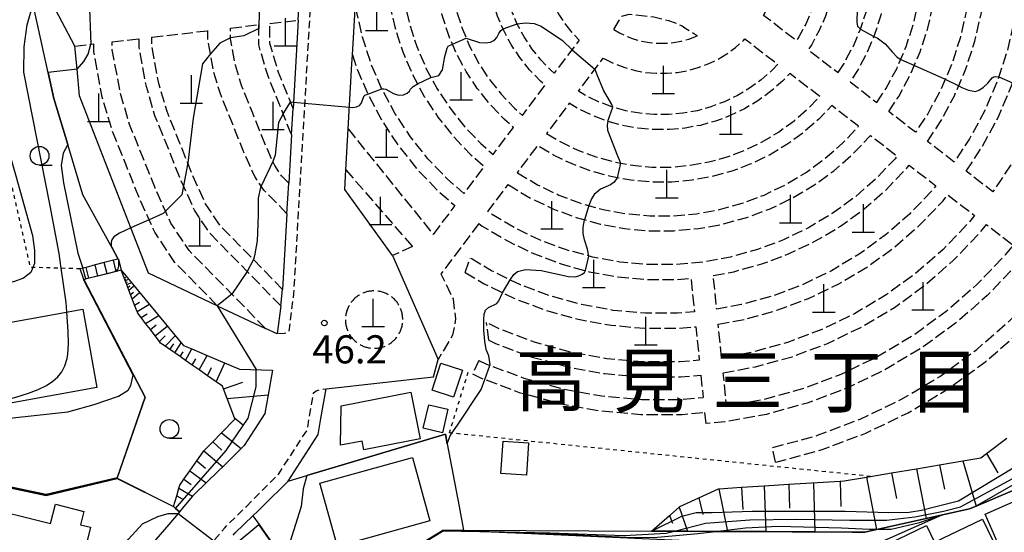
# Model space of a CAD drawing. Extents: x -16000 to -14000, y 96000 to 97500.
# Drawn here: x -15295 to -15164, y 96369 to 96438 of the extents above; entities that cross this region are included whole.
import ezdxf
from ezdxf.enums import TextEntityAlignment as Align

# ---------------------------------------------------------------- set-up
doc = ezdxf.new("R2010")
doc.units = 0
for name, pattern in [('210600', [2, 1.5, -0.5]), ('221300', [1.5, 1, -0.5]), ('630100', [1, 0.5, -0.5])]:
    doc.linetypes.add(name, pattern=pattern)
for name, color, linetype in [('2101000', 7, 'Continuous'), ('2101001', 7, 'Continuous'), ('2106000', 3, '210600'), ('2106001', 3, '210600'), ('2213000', 7, '221300'), ('2214000', 3, 'Continuous'), ('2214111', 3, 'Continuous'), ('2214121', 3, 'Continuous'), ('2214990', 3, 'Continuous'), ('3001000', 4, 'Continuous'), ('4201000', 7, 'Continuous'), ('6101110', 6, 'Continuous'), ('6101121', 6, 'Continuous'), ('6101990', 6, 'Continuous'), ('6110000', 1, '611000'), ('6110110', 1, '611011'), ('6110120', 1, 'Continuous'), ('6301000', 3, '630100'), ('6331000', 3, 'Continuous'), ('7101000', 2, 'Continuous'), ('7101001', 8, 'Continuous'), ('7102000', 6, 'Continuous'), ('7102001', 8, 'Continuous'), ('7312000', 1, 'Continuous'), ('8114000', 7, 'Continuous')]:
    doc.layers.add(name, color=color, linetype=linetype)
doc.styles.add('PlotAnnotation', font='MS Gothic.ttf')
doc.linetypes.add('611000', pattern='A,1,[3,dmdr.shx,S=0.2,R=0,X=0,Y=0],1', length=2)
doc.linetypes.add('611011', pattern='A,1,[3,dmdr.shx,S=0.2,R=0,X=0,Y=0],1', length=2)

# ---------------------------------------------------------------- blocks, each defined once
blk = doc.blocks.new('420100')
at = {"layer": '4201000'}
for points in [[(0, 0), (0, 1.5)], [(0.6, 0), (-0.6, 0)]]:
    blk.add_lwpolyline(points, dxfattribs=at)
blk = doc.blocks.new('633100')
at = {"layer": '6331000'}
blk.add_lwpolyline([(0, -0.5), (0.67, -0.5)], dxfattribs=at)
blk.add_circle((0, 0), 0.5, dxfattribs=at)
blk = doc.blocks.new('731200')
at = {"layer": '7312000'}
blk.add_circle((0, 0), 0.15, dxfattribs=at)

msp = doc.modelspace()

# ---------------------------------------------------------------- linework, layer by layer
at = {"layer": '2101000', "flags": 128}
for points in [[(-15282.25, 96405.91), (-15283.02, 96407.3), (-15286.99, 96414.46), (-15289, 96421.17), (-15290.85, 96427.32), (-15294.22, 96442.7), (-15294.27, 96443.16), (-15295.38, 96452.64), (-15295.25, 96464.06), (-15293.32, 96473.74), (-15287.78, 96485.61), (-15284.98, 96488.21), (-15283.21, 96489.86), (-15273.2, 96496.33), (-15258.4, 96499.96), (-15224.37, 96506.8), (-15188.17, 96516.17), (-15184.85, 96518.79), (-15173, 96528.15)], [(-15258.26, 96437.77), (-15258.94, 96426)], [(-15269.04, 96399.69), (-15278.21, 96404.01), (-15280.57, 96410.09), (-15287.41, 96427.69), (-15287.75, 96431.23), (-15288.04, 96434.3)], [(-15251.59, 96423.26), (-15251.08, 96431.93)], [(-15251.08, 96431.93), (-15251.01, 96433.14)], [(-15259.14, 96422.52), (-15259.52, 96416.04)], [(-15245.66, 96406.37), (-15252.05, 96415.18), (-15251.9, 96417.81)], [(-15259.75, 96411.96), (-15260.34, 96401.86)], [(-15281.87, 96404.42), (-15273.86, 96394.74), (-15273.57, 96394.39), (-15272.44, 96393.92), (-15270.41, 96393.06), (-15266.07, 96391.23), (-15261.69, 96391.1), (-15262.26, 96387.81), (-15262.7, 96385.3), (-15265.45, 96381.03), (-15265.86, 96380.62), (-15268.32, 96378.2), (-15268.84, 96377.69), (-15270.53, 96376.06), (-15272.12, 96374.52), (-15272.33, 96374.27), (-15273.5, 96372.9)], [(-15260.58, 96399.68), (-15261.07, 96395.92)], [(-15261.07, 96395.92), (-15262.63, 96396.66)], [(-15254.52, 96388.58), (-15240.19, 96390.2), (-15239.56, 96392.53)], [(-15263.02, 96372.9), (-15259.59, 96376.28), (-15255.58, 96382.52), (-15255.21, 96384.64), (-15254.52, 96388.58)], [(-15273.5, 96372.9), (-15274.09, 96372.21)], [(-15266.91, 96369.07), (-15266.65, 96369.38), (-15264.29, 96371.66), (-15263.6, 96372.33), (-15263.02, 96372.9)], [(-15274.09, 96372.21), (-15274.28, 96371.99), (-15275.53, 96370.52), (-15277.8, 96367.85), (-15280.83, 96362.12), (-15282.87, 96353.63), (-15283.27, 96351.98), (-15283.39, 96351.14), (-15283.99, 96346.93), (-15284.17, 96345.16), (-15284.87, 96338.03), (-15284.6, 96330)]]:
    msp.add_lwpolyline(points, dxfattribs=at)
at = {"layer": '2101001', "flags": 128}
for points in [[(-15258.26, 96437.77), (-15257.93, 96443.44)], [(-15288.04, 96434.3), (-15291.05, 96439.94)], [(-15251.01, 96433.14), (-15250.62, 96439.99)], [(-15259.14, 96422.52), (-15258.94, 96426)], [(-15251.9, 96417.81), (-15251.59, 96423.26)], [(-15259.75, 96411.96), (-15259.52, 96416.04)], [(-15282.25, 96405.91), (-15282.24, 96405.88), (-15281.87, 96404.42)], [(-15245.66, 96406.37), (-15239.56, 96392.53)], [(-15260.58, 96399.68), (-15260.34, 96401.86)], [(-15269.04, 96399.69), (-15262.63, 96396.66)]]:
    msp.add_lwpolyline(points, dxfattribs=at)
at = {"layer": '2106000', "flags": 128}
for points in [[(-15179.48, 96425.57), (-15178.14, 96427.6), (-15176.57, 96430.52), (-15175.27, 96433.56), (-15174.25, 96436.7), (-15173.51, 96439.93), (-15173.07, 96443.21), (-15172.92, 96446.51), (-15173.07, 96449.82), (-15173.51, 96453.1), (-15174.25, 96456.32), (-15175.27, 96459.47), (-15176.57, 96462.51), (-15178.14, 96465.42), (-15179.96, 96468.19), (-15182.02, 96470.77), (-15184.31, 96473.16), (-15185.3, 96474.03), (-15182.49, 96477.54), (-15181.2, 96476.42), (-15178.63, 96473.74), (-15176.32, 96470.83), (-15174.27, 96467.73), (-15172.51, 96464.47), (-15171.05, 96461.05), (-15169.91, 96457.52), (-15169.08, 96453.9), (-15168.58, 96450.22), (-15168.41, 96446.51), (-15168.58, 96442.8), (-15169.08, 96439.13), (-15169.91, 96435.51), (-15171.05, 96431.97), (-15172.51, 96428.56), (-15174.27, 96425.29), (-15175.9, 96422.82), (-15179.48, 96425.57)], [(-15181.07, 96426.8), (-15179.86, 96428.63), (-15178.37, 96431.38), (-15177.14, 96434.26), (-15176.18, 96437.24), (-15175.48, 96440.29), (-15175.06, 96443.39), (-15174.92, 96446.51), (-15175.06, 96449.64), (-15175.48, 96452.74), (-15176.18, 96455.79), (-15177.14, 96458.77), (-15178.37, 96461.64), (-15179.86, 96464.4), (-15181.58, 96467.01), (-15183.53, 96469.45), (-15185.69, 96471.72), (-15186.56, 96472.47), (-15189.38, 96468.96), (-15188.81, 96468.46), (-15186.92, 96466.49), (-15185.22, 96464.36), (-15183.72, 96462.09), (-15182.43, 96459.69), (-15181.36, 96457.18), (-15180.52, 96454.59), (-15179.91, 96451.94), (-15179.55, 96449.24), (-15179.43, 96446.51), (-15179.55, 96443.79), (-15179.91, 96441.09), (-15180.52, 96438.44), (-15181.36, 96435.84), (-15182.43, 96433.34), (-15183.72, 96430.94), (-15184.64, 96429.54), (-15181.07, 96426.8)], [(-15241.86, 96468.01), (-15240.44, 96466.95), (-15241.44, 96465.42), (-15243.01, 96462.51), (-15244.31, 96459.47), (-15245.33, 96456.32), (-15246.07, 96453.1), (-15246.51, 96449.82), (-15246.66, 96446.51), (-15246.51, 96443.21), (-15246.07, 96439.93), (-15245.33, 96436.7), (-15244.31, 96433.56), (-15243.01, 96430.52), (-15241.44, 96427.6), (-15239.62, 96424.84), (-15237.56, 96422.25), (-15235.27, 96419.86), (-15233.44, 96418.26), (-15236.15, 96414.65), (-15238.38, 96416.61), (-15240.95, 96419.29), (-15243.26, 96422.19), (-15245.31, 96425.29), (-15247.07, 96428.56), (-15248.53, 96431.97), (-15249.67, 96435.51), (-15250.5, 96439.13), (-15250.62, 96439.99)], [(-15186.23, 96430.77), (-15185.44, 96431.97), (-15184.24, 96434.21), (-15183.24, 96436.55), (-15182.45, 96438.97), (-15181.88, 96441.45), (-15181.54, 96443.97), (-15181.43, 96446.51), (-15181.54, 96449.06), (-15181.88, 96451.58), (-15182.45, 96454.06), (-15183.24, 96456.48), (-15184.24, 96458.82), (-15185.44, 96461.06), (-15186.84, 96463.18), (-15188.43, 96465.17), (-15190.19, 96467.01), (-15190.63, 96467.4), (-15193.76, 96463.49), (-15193.65, 96463.4), (-15192.2, 96461.88), (-15190.89, 96460.24), (-15189.74, 96458.49), (-15188.75, 96456.65), (-15187.92, 96454.72), (-15187.27, 96452.73), (-15186.81, 96450.68), (-15186.53, 96448.61), (-15186.43, 96446.51), (-15186.53, 96444.42), (-15186.81, 96442.34), (-15187.27, 96440.3), (-15187.92, 96438.31), (-15188.75, 96436.38), (-15189.74, 96434.53), (-15190.21, 96433.82), (-15186.23, 96430.77)], [(-15238.83, 96465.75), (-15239.72, 96464.4), (-15241.21, 96461.64), (-15242.44, 96458.77), (-15243.4, 96455.79), (-15244.1, 96452.74), (-15244.52, 96449.64), (-15244.66, 96446.51), (-15244.52, 96443.39), (-15244.1, 96440.29), (-15243.4, 96437.24), (-15242.44, 96434.26), (-15241.21, 96431.38), (-15239.72, 96428.63), (-15238, 96426.02), (-15236.05, 96423.57), (-15233.89, 96421.31), (-15232.23, 96419.86), (-15229.52, 96423.47), (-15230.77, 96424.57), (-15232.66, 96426.54), (-15234.36, 96428.67), (-15235.86, 96430.94), (-15237.15, 96433.34), (-15238.22, 96435.84), (-15239.06, 96438.44), (-15239.67, 96441.09), (-15240.03, 96443.79), (-15240.15, 96446.51), (-15240.03, 96449.24), (-15239.67, 96451.94), (-15239.06, 96454.59), (-15238.22, 96457.18), (-15237.15, 96459.69), (-15235.86, 96462.09), (-15235.22, 96463.05), (-15238.83, 96465.75)], [(-15233.62, 96461.84), (-15234.14, 96461.06), (-15235.34, 96458.82), (-15236.34, 96456.48), (-15237.13, 96454.06), (-15237.7, 96451.58), (-15238.04, 96449.06), (-15238.15, 96446.51), (-15238.04, 96443.97), (-15237.7, 96441.45), (-15237.13, 96438.97), (-15236.34, 96436.55), (-15235.34, 96434.21), (-15234.14, 96431.97), (-15232.74, 96429.84), (-15231.15, 96427.85), (-15229.39, 96426.01), (-15228.31, 96425.07), (-15225.3, 96429.08), (-15225.93, 96429.63), (-15227.38, 96431.15), (-15228.69, 96432.78), (-15229.84, 96434.53), (-15230.83, 96436.38), (-15231.66, 96438.31), (-15232.31, 96440.3), (-15232.77, 96442.34), (-15233.05, 96444.42), (-15233.15, 96446.51), (-15233.05, 96448.61), (-15232.77, 96450.68), (-15232.31, 96452.73), (-15231.66, 96454.72), (-15230.83, 96456.65), (-15229.84, 96458.49), (-15229.61, 96458.84), (-15233.62, 96461.84)], [(-15196.17, 96438.4), (-15195.51, 96439.64), (-15194.95, 96440.94), (-15194.51, 96442.3), (-15194.2, 96443.68), (-15194, 96445.09), (-15193.94, 96446.51), (-15194, 96447.93), (-15194.2, 96449.34), (-15194.51, 96450.73), (-15194.95, 96452.08), (-15195.51, 96453.39), (-15196.18, 96454.64), (-15196.97, 96455.83), (-15197.85, 96456.94), (-15198.49, 96457.6), (-15195.01, 96461.93), (-15193.71, 96460.56), (-15192.51, 96459.07), (-15191.46, 96457.47), (-15190.55, 96455.78), (-15189.8, 96454.02), (-15189.2, 96452.19), (-15188.78, 96450.33), (-15188.52, 96448.43), (-15188.43, 96446.51), (-15188.52, 96444.6), (-15188.78, 96442.7), (-15189.2, 96440.83), (-15189.8, 96439.01), (-15190.55, 96437.25), (-15191.46, 96435.56), (-15191.8, 96435.04), (-15196.17, 96438.4)], [(-15223.57, 96454.32), (-15224.07, 96453.39), (-15224.63, 96452.08), (-15225.07, 96450.73), (-15225.39, 96449.34), (-15225.58, 96447.93), (-15225.64, 96446.51), (-15225.58, 96445.09), (-15225.39, 96443.68), (-15225.07, 96442.3), (-15224.63, 96440.94), (-15224.07, 96439.64), (-15223.4, 96438.38), (-15222.61, 96437.2), (-15221.73, 96436.09), (-15220.77, 96435.09), (-15224.09, 96430.68), (-15224.55, 96431.08), (-15225.87, 96432.46), (-15227.07, 96433.96), (-15228.12, 96435.56), (-15229.03, 96437.25), (-15229.78, 96439.01), (-15230.38, 96440.83), (-15230.8, 96442.7), (-15231.06, 96444.6), (-15231.15, 96446.51), (-15231.06, 96448.43), (-15230.8, 96450.33), (-15230.38, 96452.19), (-15229.78, 96454.02), (-15229.03, 96455.78), (-15228.12, 96457.47), (-15228.01, 96457.64), (-15223.57, 96454.32)], [(-15194.6, 96378.8), (-15194.35, 96378.85), (-15188.34, 96380.51), (-15182.51, 96382.69), (-15176.9, 96385.4), (-15171.56, 96388.59), (-15166.52, 96392.25), (-15161.83, 96396.35), (-15157.52, 96400.85), (-15153.64, 96405.72), (-15150.21, 96410.92), (-15147.26, 96416.4), (-15144.81, 96422.13), (-15142.89, 96428.05), (-15141.5, 96434.12), (-15140.67, 96440.29), (-15140.39, 96446.51), (-15140.67, 96452.73), (-15140.75, 96453.38)], [(-15174.31, 96421.6), (-15172.55, 96424.26), (-15170.71, 96427.69), (-15169.18, 96431.27), (-15167.98, 96434.97), (-15167.11, 96438.77), (-15166.59, 96442.62), (-15166.41, 96446.51), (-15166.57, 96449.98), (-15162.09, 96450.57), (-15161.91, 96446.51), (-15162.1, 96442.22), (-15162.68, 96437.96), (-15163.63, 96433.77), (-15164.96, 96429.69), (-15166.65, 96425.74), (-15168.69, 96421.95), (-15170.73, 96418.85), (-15174.31, 96421.6)], [(-15169.14, 96417.63), (-15166.97, 96420.93), (-15164.85, 96424.87), (-15163.09, 96428.99), (-15161.7, 96433.24), (-15160.71, 96437.61), (-15160.11, 96442.04), (-15159.91, 96446.51), (-15160.1, 96450.83), (-15155.63, 96451.42), (-15155.62, 96451.39), (-15155.4, 96446.51), (-15155.62, 96441.64), (-15156.28, 96436.8), (-15157.36, 96432.04), (-15158.87, 96427.4), (-15160.79, 96422.91), (-15163.1, 96418.62), (-15165.57, 96414.88), (-15169.14, 96417.63)], [(-15216.14, 96436.52), (-15215.08, 96438.31), (-15214.09, 96438.56), (-15212.8, 96438.44), (-15210.8, 96438.19), (-15208.87, 96437.73), (-15207.72, 96437.33), (-15207.03, 96436.99), (-15206.66, 96436.74), (-15204.99, 96435.69)], [(-15262.03, 96437.33), (-15258.26, 96437.77)], [(-15258.94, 96426), (-15259.46, 96427.3), (-15260.87, 96430.79), (-15262.03, 96434.7), (-15262.03, 96437.33)], [(-15277.77, 96435.5), (-15270.29, 96436.37)], [(-15259.75, 96411.96), (-15262.84, 96415.1), (-15263.19, 96415.63), (-15264.03, 96416.9), (-15265.6, 96420.37), (-15267.12, 96424.23), (-15268.68, 96428.06), (-15269.57, 96431.06), (-15269.97, 96433.27), (-15270.29, 96435), (-15270.29, 96436.37)], [(-15267.27, 96436.72), (-15263.52, 96437.16)], [(-15259.52, 96416.04), (-15260.48, 96417.02), (-15261.38, 96418.37), (-15261.62, 96418.9), (-15262.81, 96421.55), (-15264.32, 96425.35), (-15265.82, 96429.06), (-15266.62, 96431.77), (-15267.27, 96435.28), (-15267.27, 96435.4), (-15267.27, 96436.72)], [(-15259.14, 96422.52), (-15259.36, 96423.01), (-15260.26, 96425.29), (-15260.84, 96426.75), (-15262.28, 96430.3), (-15263.52, 96434.48), (-15263.52, 96436.67), (-15263.52, 96437.16)], [(-15216.14, 96436.52), (-15215.4, 96436.08), (-15214.45, 96435.62), (-15213.45, 96435.25), (-15212.43, 96434.96), (-15211.38, 96434.77), (-15210.32, 96434.68), (-15209.26, 96434.68), (-15208.2, 96434.77), (-15207.15, 96434.96), (-15206.13, 96435.25), (-15205.13, 96435.62), (-15204.99, 96435.69)], [(-15288.04, 96434.3), (-15285.93, 96434.55), (-15285.51, 96434.6)], [(-15269.04, 96399.69), (-15274.71, 96405.47), (-15277.39, 96409.5), (-15278.14, 96411.15), (-15279.62, 96414.44), (-15281.25, 96418.56), (-15283.07, 96423.03), (-15284.39, 96427.52), (-15285.51, 96433.6), (-15285.51, 96434.6)], [(-15283.05, 96434.88), (-15279.47, 96435.3)], [(-15262.63, 96396.66), (-15267.1, 96401.22), (-15272.79, 96407.03), (-15275.23, 96410.7), (-15275.95, 96412.3), (-15277.35, 96415.4), (-15278.97, 96419.48), (-15280.74, 96423.84), (-15281.99, 96428.1), (-15283.05, 96433.83), (-15283.05, 96434.88)], [(-15260.58, 96399.68), (-15265.04, 96404.23), (-15270, 96409.3), (-15272.09, 96412.43), (-15273.55, 96415.66), (-15274.06, 96416.79), (-15275.65, 96420.81), (-15277.36, 96425.02), (-15278.51, 96428.93), (-15279.47, 96434.16), (-15279.47, 96435.3)], [(-15260.34, 96401.86), (-15264.22, 96405.83), (-15268.67, 96410.37), (-15270.6, 96413.26), (-15272.49, 96417.45), (-15272.99, 96418.71), (-15274.07, 96421.44), (-15275.75, 96425.59), (-15276.85, 96429.32), (-15277.77, 96434.31), (-15277.77, 96435.5)], [(-15217.56, 96432.71), (-15217.3, 96432.56), (-15216.02, 96431.94), (-15214.69, 96431.44), (-15213.32, 96431.06), (-15211.92, 96430.81), (-15210.5, 96430.68), (-15209.08, 96430.68), (-15207.66, 96430.81), (-15206.26, 96431.06), (-15204.89, 96431.44), (-15203.56, 96431.94), (-15202.28, 96432.56), (-15201.06, 96433.29), (-15199.91, 96434.12), (-15198.84, 96435.06), (-15198.65, 96435.26), (-15194.26, 96431.88), (-15195.03, 96431.08), (-15196.48, 96429.82), (-15198.03, 96428.69), (-15199.67, 96427.71), (-15201.4, 96426.88), (-15203.19, 96426.2), (-15205.04, 96425.69), (-15206.92, 96425.35), (-15208.83, 96425.18), (-15210.75, 96425.18), (-15212.66, 96425.35), (-15214.54, 96425.69), (-15216.39, 96426.2), (-15218.18, 96426.88), (-15219.91, 96427.71), (-15220.88, 96428.29), (-15217.56, 96432.71)], [(-15251.01, 96433.14), (-15250.4, 96431.27), (-15248.87, 96427.69), (-15247.03, 96424.26), (-15244.88, 96421.02), (-15242.46, 96417.97), (-15239.77, 96415.16), (-15237.35, 96413.05), (-15240.25, 96409.2)], [(-15225.11, 96422.66), (-15223.23, 96421.54), (-15220.94, 96420.43), (-15218.55, 96419.54), (-15216.1, 96418.86), (-15213.6, 96418.41), (-15211.06, 96418.18), (-15208.52, 96418.18), (-15205.98, 96418.41), (-15203.48, 96418.86), (-15201.03, 96419.54), (-15198.64, 96420.43), (-15196.35, 96421.54), (-15194.17, 96422.84), (-15192.11, 96424.34), (-15190.19, 96426.01), (-15188.68, 96427.59), (-15192.67, 96430.66), (-15193.65, 96429.63), (-15195.23, 96428.25), (-15196.92, 96427.02), (-15198.72, 96425.94), (-15200.61, 96425.04), (-15202.57, 96424.3), (-15204.59, 96423.74), (-15206.65, 96423.37), (-15208.74, 96423.18), (-15210.84, 96423.18), (-15212.93, 96423.37), (-15214.99, 96423.74), (-15217.01, 96424.3), (-15218.97, 96425.04), (-15220.86, 96425.94), (-15222.09, 96426.68), (-15225.11, 96422.66)], [(-15229.04, 96417.44), (-15229, 96417.41), (-15226.31, 96415.81), (-15223.49, 96414.45), (-15220.57, 96413.35), (-15217.55, 96412.52), (-15214.47, 96411.96), (-15211.35, 96411.68), (-15208.23, 96411.68), (-15205.11, 96411.96), (-15202.03, 96412.52), (-15199.02, 96413.35), (-15196.09, 96414.45), (-15193.27, 96415.81), (-15190.58, 96417.41), (-15188.05, 96419.25), (-15185.69, 96421.31), (-15183.53, 96423.57), (-15183.5, 96423.61), (-15187.08, 96426.37), (-15188.81, 96424.57), (-15190.86, 96422.77), (-15193.06, 96421.17), (-15195.4, 96419.77), (-15197.86, 96418.59), (-15200.41, 96417.63), (-15203.03, 96416.91), (-15205.71, 96416.42), (-15208.43, 96416.18), (-15211.15, 96416.18), (-15213.87, 96416.42), (-15216.55, 96416.91), (-15219.17, 96417.63), (-15221.72, 96418.59), (-15224.18, 96419.77), (-15226.32, 96421.06), (-15229.04, 96417.44)], [(-15251.59, 96423.26), (-15250.89, 96422.4), (-15240.25, 96409.2)], [(-15230.24, 96415.84), (-15230.1, 96415.74), (-15227.26, 96414.04), (-15224.28, 96412.61), (-15221.18, 96411.45), (-15217.99, 96410.57), (-15214.74, 96409.98), (-15211.44, 96409.68), (-15208.14, 96409.68), (-15204.84, 96409.98), (-15201.59, 96410.57), (-15198.4, 96411.45), (-15195.3, 96412.61), (-15192.32, 96414.04), (-15189.48, 96415.74), (-15186.8, 96417.69), (-15184.31, 96419.86), (-15182.02, 96422.25), (-15181.91, 96422.39), (-15178.34, 96419.65), (-15178.63, 96419.29), (-15181.2, 96416.61), (-15183.99, 96414.16), (-15187, 96411.98), (-15190.18, 96410.08), (-15193.53, 96408.47), (-15197, 96407.16), (-15200.58, 96406.18), (-15204.24, 96405.51), (-15207.93, 96405.18), (-15211.65, 96405.18), (-15215.34, 96405.51), (-15219, 96406.18), (-15222.58, 96407.16), (-15226.05, 96408.47), (-15229.4, 96410.08), (-15232.58, 96411.98), (-15232.94, 96412.24), (-15230.24, 96415.84)], [(-15251.9, 96417.81), (-15243.01, 96407.56)], [(-15202.88, 96403.73), (-15200.14, 96404.22), (-15196.39, 96405.26), (-15192.74, 96406.63), (-15189.23, 96408.32), (-15185.89, 96410.31), (-15182.74, 96412.6), (-15179.81, 96415.16), (-15177.12, 96417.97), (-15176.76, 96418.43), (-15173.19, 96415.69), (-15173.73, 96415.01), (-15176.7, 96411.9), (-15179.94, 96409.08), (-15183.41, 96406.55), (-15187.1, 96404.35), (-15190.97, 96402.48), (-15194.99, 96400.97), (-15199.14, 96399.83), (-15202.42, 96399.24), (-15202.88, 96403.73)], [(-15202.22, 96397.24), (-15198.69, 96397.88), (-15194.38, 96399.07), (-15190.18, 96400.64), (-15186.15, 96402.59), (-15182.31, 96404.88), (-15178.69, 96407.51), (-15175.32, 96410.46), (-15172.22, 96413.69), (-15171.6, 96414.47), (-15168.03, 96411.73), (-15168.83, 96410.73), (-15172.2, 96407.2), (-15175.88, 96403.99), (-15179.83, 96401.12), (-15184.02, 96398.62), (-15188.41, 96396.5), (-15192.98, 96394.79), (-15197.69, 96393.49), (-15201.76, 96392.75), (-15202.22, 96397.24)], [(-15234.15, 96410.65), (-15238.05, 96405.45), (-15239.23, 96403.94), (-15237.6, 96400.62), (-15237.26, 96397.92), (-15237.65, 96395.76), (-15239.56, 96392.53)], [(-15234.15, 96410.65), (-15233.69, 96410.31), (-15230.35, 96408.32), (-15226.84, 96406.63), (-15223.19, 96405.26), (-15219.44, 96404.22), (-15215.61, 96403.53), (-15211.74, 96403.18), (-15207.84, 96403.18), (-15205.86, 96403.36), (-15205.4, 96398.88), (-15207.64, 96398.68), (-15211.94, 96398.68), (-15216.22, 96399.06), (-15220.45, 96399.83), (-15224.59, 96400.97), (-15228.61, 96402.48), (-15232.48, 96404.35), (-15235.29, 96406.03)], [(-15201.55, 96390.75), (-15197.24, 96391.54), (-15192.36, 96392.88), (-15187.63, 96394.66), (-15183.07, 96396.86), (-15178.72, 96399.45), (-15174.63, 96402.43), (-15170.82, 96405.75), (-15167.32, 96409.41), (-15166.45, 96410.51), (-15162.88, 96407.77), (-15163.93, 96406.45), (-15167.71, 96402.5), (-15171.82, 96398.9), (-15176.24, 96395.69), (-15180.93, 96392.89), (-15185.86, 96390.52), (-15190.97, 96388.6), (-15196.24, 96387.14), (-15201.09, 96386.26), (-15201.55, 96390.75)], [(-15243.01, 96407.56), (-15245.66, 96406.37)], [(-15194.96, 96380.77), (-15194.79, 96380.8), (-15188.96, 96382.41), (-15183.3, 96384.54), (-15177.85, 96387.16), (-15172.66, 96390.26), (-15167.77, 96393.82), (-15163.21, 96397.8), (-15159.03, 96402.17), (-15157.73, 96403.81), (-15161.29, 96406.55), (-15162.42, 96405.13), (-15166.32, 96401.05), (-15170.57, 96397.34), (-15175.14, 96394.02), (-15179.99, 96391.13), (-15185.07, 96388.68), (-15190.35, 96386.69), (-15195.79, 96385.19), (-15201.35, 96384.19), (-15203.87, 96383.96)], [(-15235.98, 96404.11), (-15233.43, 96402.59), (-15229.4, 96400.64), (-15225.21, 96399.07), (-15220.89, 96397.88), (-15216.49, 96397.08), (-15212.03, 96396.68), (-15207.55, 96396.68), (-15205.2, 96396.89), (-15204.74, 96392.41), (-15207.35, 96392.18), (-15212.23, 96392.18), (-15217.09, 96392.62), (-15221.89, 96393.49), (-15226.6, 96394.79), (-15231.17, 96396.5), (-15233.13, 96397.45)], [(-15248.19, 96401.66), (-15248.33, 96401.65), (-15248.46, 96401.64), (-15248.59, 96401.63), (-15248.73, 96401.61), (-15248.86, 96401.59), (-15248.99, 96401.56), (-15249.12, 96401.53), (-15249.25, 96401.49), (-15249.37, 96401.45), (-15249.5, 96401.41), (-15249.62, 96401.36), (-15249.74, 96401.3), (-15249.86, 96401.24), (-15249.98, 96401.18), (-15250.1, 96401.11), (-15250.21, 96401.04), (-15250.32, 96400.97), (-15250.43, 96400.89), (-15250.53, 96400.81), (-15250.64, 96400.72), (-15250.74, 96400.63), (-15250.83, 96400.54), (-15250.92, 96400.44), (-15251.01, 96400.34), (-15251.1, 96400.24), (-15251.18, 96400.14), (-15251.26, 96400.03), (-15251.34, 96399.92), (-15251.41, 96399.8), (-15251.47, 96399.69), (-15251.54, 96399.57), (-15251.59, 96399.45), (-15251.65, 96399.33), (-15251.7, 96399.2), (-15251.74, 96399.08), (-15251.79, 96398.95), (-15251.82, 96398.82), (-15251.85, 96398.69), (-15251.88, 96398.56), (-15251.91, 96398.43), (-15251.92, 96398.3), (-15251.94, 96398.17), (-15251.95, 96398.03), (-15251.95, 96397.9), (-15251.95, 96397.77), (-15251.95, 96397.63), (-15251.94, 96397.5), (-15251.92, 96397.37), (-15251.91, 96397.23), (-15251.88, 96397.1), (-15251.85, 96396.97), (-15251.82, 96396.84), (-15251.79, 96396.71), (-15251.74, 96396.59), (-15251.7, 96396.46), (-15251.65, 96396.34), (-15251.59, 96396.22), (-15251.54, 96396.1), (-15251.47, 96395.98), (-15251.41, 96395.86), (-15251.34, 96395.75), (-15251.26, 96395.64), (-15251.18, 96395.53), (-15251.1, 96395.43), (-15251.01, 96395.32), (-15250.92, 96395.22), (-15250.83, 96395.13), (-15250.74, 96395.04), (-15250.64, 96394.95), (-15250.53, 96394.86), (-15250.43, 96394.78), (-15250.32, 96394.7), (-15250.21, 96394.62), (-15250.1, 96394.55), (-15249.98, 96394.49), (-15249.86, 96394.42), (-15249.74, 96394.37), (-15249.62, 96394.31), (-15249.5, 96394.26), (-15249.37, 96394.22), (-15249.25, 96394.17), (-15249.12, 96394.14), (-15248.99, 96394.11), (-15248.86, 96394.08), (-15248.73, 96394.05), (-15248.59, 96394.04), (-15248.46, 96394.02), (-15248.33, 96394.01), (-15248.19, 96394.01), (-15248.06, 96394.01), (-15247.93, 96394.01), (-15247.79, 96394.02), (-15247.66, 96394.04), (-15247.53, 96394.05), (-15247.4, 96394.08), (-15247.27, 96394.11), (-15247.14, 96394.14), (-15247.01, 96394.17), (-15246.88, 96394.22), (-15246.76, 96394.26), (-15246.63, 96394.31), (-15246.51, 96394.37), (-15246.39, 96394.42), (-15246.27, 96394.49), (-15246.16, 96394.55), (-15246.04, 96394.62), (-15245.93, 96394.7), (-15245.82, 96394.78), (-15245.72, 96394.86), (-15245.62, 96394.95), (-15245.52, 96395.04), (-15245.42, 96395.13), (-15245.33, 96395.22), (-15245.24, 96395.32), (-15245.15, 96395.43), (-15245.07, 96395.53), (-15244.99, 96395.64), (-15244.92, 96395.75), (-15244.85, 96395.86), (-15244.78, 96395.98), (-15244.72, 96396.1), (-15244.66, 96396.22), (-15244.6, 96396.34), (-15244.55, 96396.46), (-15244.51, 96396.59), (-15244.47, 96396.71), (-15244.43, 96396.84), (-15244.4, 96396.97), (-15244.37, 96397.1), (-15244.35, 96397.23), (-15244.33, 96397.37), (-15244.32, 96397.5), (-15244.31, 96397.63), (-15244.3, 96397.77), (-15244.3, 96397.9), (-15244.31, 96398.03), (-15244.32, 96398.17), (-15244.33, 96398.3), (-15244.35, 96398.43), (-15244.37, 96398.56), (-15244.4, 96398.69), (-15244.43, 96398.82), (-15244.47, 96398.95), (-15244.51, 96399.08), (-15244.55, 96399.2), (-15244.6, 96399.33), (-15244.66, 96399.45), (-15244.72, 96399.57), (-15244.78, 96399.69), (-15244.85, 96399.8), (-15244.92, 96399.92), (-15244.99, 96400.03), (-15245.07, 96400.14), (-15245.15, 96400.24), (-15245.24, 96400.34), (-15245.33, 96400.44), (-15245.42, 96400.54), (-15245.52, 96400.63), (-15245.62, 96400.72), (-15245.72, 96400.81), (-15245.82, 96400.89), (-15245.93, 96400.97), (-15246.04, 96401.04), (-15246.16, 96401.11), (-15246.27, 96401.18), (-15246.39, 96401.24), (-15246.51, 96401.3), (-15246.63, 96401.36), (-15246.76, 96401.41), (-15246.88, 96401.45), (-15247.01, 96401.49), (-15247.14, 96401.53), (-15247.27, 96401.56), (-15247.4, 96401.59), (-15247.53, 96401.61), (-15247.66, 96401.63), (-15247.79, 96401.64), (-15247.93, 96401.65), (-15248.06, 96401.66), (-15248.19, 96401.66)], [(-15232.83, 96395.08), (-15231.95, 96394.66), (-15227.22, 96392.88), (-15222.34, 96391.54), (-15217.36, 96390.63), (-15212.32, 96390.18), (-15207.26, 96390.18), (-15204.54, 96390.42)], [(-15234.14, 96392.38), (-15233.13, 96391.9), (-15228.14, 96390.03), (-15223.01, 96388.61), (-15217.76, 96387.66), (-15212.45, 96387.18), (-15207.13, 96387.18), (-15204.23, 96387.44)], [(-15235, 96390.58), (-15233.92, 96390.06), (-15228.76, 96388.12), (-15223.45, 96386.66), (-15218.03, 96385.67), (-15212.54, 96385.18), (-15207.04, 96385.18), (-15204.03, 96385.45)], [(-15204.54, 96390.42), (-15204.23, 96387.44)], [(-15204.03, 96385.45), (-15203.87, 96383.96)]]:
    msp.add_lwpolyline(points, dxfattribs=at)
at = {"layer": '2106001', "flags": 128}
for points in [[(-15235.98, 96404.11), (-15235.29, 96406.03)], [(-15232.83, 96395.08), (-15233.13, 96397.45)], [(-15234.14, 96392.38), (-15235, 96390.58)], [(-15194.6, 96378.8), (-15194.96, 96380.77)]]:
    msp.add_lwpolyline(points, dxfattribs=at)
at = {"layer": '2213000', "flags": 128}
for points in [[(-15230.94, 96495.59), (-15247.44, 96470.44), (-15251.22, 96463.82), (-15255.46, 96447.23), (-15256.43, 96443.43), (-15258.87, 96401.31), (-15259.52, 96396.22), (-15259.75, 96396.07), (-15260.06, 96395.96), (-15261.07, 96395.92)], [(-15265.17, 96372.9), (-15260.85, 96377.26), (-15257.04, 96383.13), (-15256.21, 96388.06), (-15255.85, 96388.32), (-15255.27, 96388.51), (-15254.52, 96388.58)], [(-15277.37, 96299.04), (-15277.83, 96299.66), (-15278.12, 96300.23), (-15278.32, 96301.33), (-15278.09, 96302.25), (-15278.16, 96308.78), (-15278.18, 96310.39), (-15278.24, 96313.2), (-15278.25, 96313.99), (-15278.27, 96314.85), (-15278.35, 96319.03), (-15278.48, 96325.92), (-15278.5, 96326.91), (-15278.54, 96328.24), (-15278.57, 96329.11), (-15278.86, 96337.83), (-15278.77, 96338.73), (-15278.32, 96344.57), (-15278.11, 96347.39), (-15277.82, 96351.12), (-15277.7, 96351.62), (-15276.56, 96356.33), (-15275.69, 96358.99), (-15272.8, 96364.46), (-15269.51, 96368.33), (-15268.05, 96370.04), (-15267.74, 96370.41), (-15265.17, 96372.9)]]:
    msp.add_lwpolyline(points, dxfattribs=at)
at = {"layer": '2214000', "flags": 128}
for points in [[(-15282.26, 96405.91), (-15282.91, 96405.74), (-15284.12, 96405.43), (-15285.33, 96405.12), (-15286.54, 96404.8), (-15287, 96404.68), (-15287.33, 96404.6)], [(-15281.87, 96404.42), (-15282.54, 96404.25), (-15282.7, 96404.21), (-15283.75, 96403.95), (-15284.96, 96403.64), (-15286.17, 96403.34), (-15286.84, 96403.17)]]:
    msp.add_lwpolyline(points, dxfattribs=at)
at = {"layer": '2214111', "flags": 128}
msp.add_lwpolyline([(-15282.25, 96405.91), (-15282.24, 96405.88), (-15281.87, 96404.42)], dxfattribs=at)
at = {"layer": '2214121', "flags": 128}
msp.add_lwpolyline([(-15286.84, 96403.17), (-15287.33, 96404.6)], dxfattribs=at)
at = {"layer": '2214990', "flags": 128}
for points in [[(-15282.54, 96404.25), (-15282.91, 96405.74)], [(-15286.17, 96403.34), (-15286.54, 96404.8)], [(-15284.96, 96403.64), (-15285.33, 96405.12)], [(-15283.75, 96403.95), (-15284.12, 96405.43)]]:
    msp.add_lwpolyline(points, dxfattribs=at)
at = {"layer": '3001000', "flags": 128}
for points in [[(-15306.33, 96386.9), (-15307.88, 96395.45), (-15287, 96399.23), (-15285.1, 96388.77), (-15302.58, 96385.6), (-15302.92, 96387.51), (-15306.33, 96386.9)], [(-15239.21, 96392.04), (-15236.33, 96391.11), (-15237.53, 96387.48), (-15240.4, 96388.43), (-15239.21, 96392.04)], [(-15252.6, 96381.08), (-15252.53, 96386.34), (-15243.22, 96388.17), (-15242, 96381.93), (-15249.49, 96380.47), (-15249.72, 96381.64), (-15252.6, 96381.08)], [(-15240.84, 96386.47), (-15238.27, 96385.87), (-15239, 96382.72), (-15241.57, 96383.36), (-15240.84, 96386.47)], [(-15231.21, 96377.3), (-15230.93, 96381.6), (-15227.52, 96381.38), (-15227.8, 96377.08), (-15231.21, 96377.3)], [(-15253, 96367.55), (-15255.35, 96376), (-15243.02, 96379.43), (-15240.68, 96370.98), (-15253, 96367.55)], [(-15151.56, 96373.54), (-15148.61, 96374.84), (-15146.96, 96371.09), (-15152.13, 96368.8), (-15151.87, 96368.21), (-15162.86, 96363.37), (-15166.62, 96371.9), (-15153.41, 96377.72), (-15151.56, 96373.54)], [(-15291.29, 96370.63), (-15290.64, 96373.21), (-15286.84, 96372.25), (-15287.28, 96370.48), (-15285.95, 96370.14), (-15288.06, 96361.72), (-15296.4, 96363.81), (-15296.76, 96362.39), (-15305.32, 96364.54), (-15305.56, 96363.6), (-15314.34, 96365.8), (-15314.02, 96367.05), (-15315.05, 96367.31), (-15313.92, 96371.81), (-15308.58, 96370.47), (-15308.04, 96372.65), (-15306.3, 96372.21), (-15305.3, 96376.2), (-15300.48, 96374.99), (-15300.97, 96373.06), (-15291.29, 96370.63)], [(-15163.55, 96364.15), (-15176.23, 96358.05), (-15180.7, 96367.35), (-15174.45, 96370.36), (-15173.37, 96368.13), (-15166.95, 96371.22), (-15163.55, 96364.15)]]:
    msp.add_lwpolyline(points, close=True, dxfattribs=at)
at = {"layer": '6101110', "flags": 128}
for points in [[(-15274.87, 96372.9), (-15274.46, 96374.34), (-15274.17, 96375.37), (-15274.05, 96375.77), (-15273.51, 96376.54), (-15272.73, 96377.65), (-15271.79, 96378.99), (-15270.94, 96380.2), (-15270.82, 96380.32), (-15269.65, 96381.52), (-15268.48, 96382.71), (-15266.69, 96384.54), (-15266.76, 96384.72), (-15267.74, 96387.29), (-15268.23, 96388.59), (-15268.37, 96388.95), (-15269.19, 96389.53), (-15270.33, 96390.32), (-15271.47, 96391.12), (-15272.38, 96391.76), (-15273.29, 96392.39), (-15274, 96392.89), (-15274.71, 96393.39), (-15275.37, 96393.85), (-15276.02, 96394.3), (-15276.6, 96394.71), (-15276.76, 96394.91), (-15277.35, 96395.68), (-15277.97, 96396.5), (-15278.6, 96397.31), (-15279.2, 96398.1), (-15279.64, 96398.67), (-15279.74, 96398.93), (-15280.07, 96399.77), (-15280.4, 96400.62), (-15280.62, 96401.19), (-15280.83, 96401.75), (-15280.98, 96402.13), (-15281.13, 96402.51), (-15281.34, 96403.04), (-15281.41, 96403.22), (-15281.48, 96403.4), (-15281.87, 96404.42)], [(-15211.12, 96369.63), (-15208.7, 96371.71), (-15208.59, 96371.81), (-15207.42, 96372.81), (-15207.32, 96372.9), (-15204.8, 96374.07), (-15202.19, 96375.28), (-15202.16, 96375.28), (-15199.11, 96375.47), (-15196.07, 96375.66), (-15192.8, 96375.87), (-15185.97, 96376.3), (-15185.42, 96376.33), (-15182.46, 96376.83), (-15181.91, 96376.92), (-15179.12, 96377.39), (-15175.78, 96377.95), (-15172.68, 96378.47), (-15169.58, 96378.99), (-15167.17, 96379.39), (-15166.42, 96379.96), (-15163.71, 96382.02)]]:
    msp.add_lwpolyline(points, dxfattribs=at)
at = {"layer": '6101121', "flags": 128}
for points in [[(-15281.87, 96404.42), (-15273.86, 96394.74), (-15273.57, 96394.39), (-15272.44, 96393.92), (-15270.41, 96393.06), (-15266.07, 96391.23), (-15261.69, 96391.1), (-15262.26, 96387.81), (-15262.7, 96385.3), (-15265.45, 96381.03), (-15265.86, 96380.62), (-15268.32, 96378.2), (-15268.84, 96377.69), (-15270.53, 96376.06), (-15272.12, 96374.52), (-15272.33, 96374.27), (-15273.5, 96372.9), (-15274.09, 96372.21), (-15274.6, 96372.66), (-15274.87, 96372.9)], [(-15160.31, 96376.14), (-15167.83, 96372.95), (-15167.96, 96372.9), (-15168.68, 96372.59), (-15172.29, 96371.79), (-15174.49, 96371.3), (-15176.5, 96370.86), (-15180.89, 96369.88), (-15181.09, 96369.84), (-15182.65, 96369.49), (-15184.3, 96369.5), (-15189.34, 96369.53), (-15192.36, 96369.54), (-15195.89, 96369.56), (-15199.64, 96369.58), (-15200.96, 96369.59), (-15202.57, 96369.59), (-15206.34, 96369.61), (-15207.55, 96369.62), (-15208.27, 96369.62), (-15211.12, 96369.63)]]:
    msp.add_lwpolyline(points, dxfattribs=at)
at = {"layer": '6101990', "flags": 128}
for points in [[(-15281.48, 96403.4), (-15281.24, 96403.49)], [(-15281.41, 96403.22), (-15281.26, 96403.28)], [(-15281.34, 96403.04), (-15280.98, 96403.18)], [(-15281.23, 96402.78), (-15281.01, 96402.86)], [(-15281.13, 96402.51), (-15280.6, 96402.74)], [(-15280.98, 96402.13), (-15280.72, 96402.35)], [(-15280.83, 96401.75), (-15280.21, 96402.27)], [(-15280.62, 96401.19), (-15280.23, 96401.51)], [(-15280.4, 96400.62), (-15279.48, 96401.4)], [(-15280.07, 96399.77), (-15279.41, 96400.16)], [(-15279.74, 96398.93), (-15278.17, 96399.85)], [(-15279.2, 96398.1), (-15278.38, 96398.61)], [(-15278.6, 96397.31), (-15276.91, 96398.35)], [(-15277.97, 96396.5), (-15277.19, 96397.13)], [(-15277.35, 96395.68), (-15275.74, 96396.97)], [(-15276.76, 96394.91), (-15276.01, 96395.66)], [(-15276.02, 96394.3), (-15274.65, 96395.67)], [(-15275.37, 96393.85), (-15274.85, 96394.58)], [(-15274.71, 96393.39), (-15273.86, 96394.74)], [(-15273.29, 96392.39), (-15272.44, 96393.92)], [(-15274, 96392.89), (-15273.58, 96393.55)], [(-15272.38, 96391.76), (-15271.9, 96392.62)], [(-15271.47, 96391.12), (-15270.41, 96393.06)], [(-15270.33, 96390.32), (-15269.81, 96391.46)], [(-15269.19, 96389.53), (-15268.03, 96392.05)], [(-15268.23, 96388.59), (-15265.63, 96389.47)], [(-15267.74, 96387.29), (-15262.26, 96387.81)], [(-15266.76, 96384.72), (-15265.54, 96383.75)], [(-15268.48, 96382.71), (-15265.86, 96380.62)], [(-15269.65, 96381.52), (-15268.43, 96380.41)], [(-15270.82, 96380.32), (-15268.32, 96378.2)], [(-15166.42, 96379.96), (-15164.92, 96377.39)], [(-15271.79, 96378.99), (-15270.64, 96378.02)], [(-15172.68, 96378.47), (-15172.05, 96375.22)], [(-15169.58, 96378.99), (-15167.83, 96372.95)], [(-15272.73, 96377.65), (-15270.53, 96376.06)], [(-15182.46, 96376.83), (-15181.09, 96369.84)], [(-15179.12, 96377.39), (-15178.45, 96373.98)], [(-15175.78, 96377.95), (-15174.49, 96371.3)], [(-15273.51, 96376.54), (-15272.51, 96375.82)], [(-15199.11, 96375.47), (-15198.94, 96372.52)], [(-15196.07, 96375.66), (-15195.89, 96369.56)], [(-15192.8, 96375.87), (-15192.71, 96372.7)], [(-15189.53, 96376.07), (-15189.34, 96369.53)], [(-15185.97, 96376.3), (-15185.87, 96372.9)], [(-15274.46, 96374.34), (-15273.74, 96373.91)], [(-15274.17, 96375.37), (-15272.33, 96374.27)], [(-15202.16, 96375.28), (-15200.96, 96369.59)], [(-15207.42, 96372.81), (-15206.34, 96369.61)], [(-15204.8, 96374.07), (-15204.28, 96371.83)], [(-15208.7, 96371.71), (-15208.32, 96370.67)]]:
    msp.add_lwpolyline(points, dxfattribs=at)
at = {"layer": '6110000', "flags": 128}
for points in [[(-15282.25, 96405.91), (-15283.02, 96407.3), (-15286.99, 96414.46), (-15289, 96421.17), (-15290.85, 96427.32), (-15294.22, 96442.7), (-15294.27, 96443.16), (-15295.38, 96452.64), (-15295.25, 96464.06), (-15293.32, 96473.74), (-15287.78, 96485.61), (-15284.98, 96488.21), (-15283.21, 96489.86), (-15273.2, 96496.33), (-15258.4, 96499.96), (-15224.37, 96506.8), (-15188.17, 96516.17), (-15184.85, 96518.79), (-15173, 96528.15)], [(-15282.41, 96376.68), (-15278.67, 96387.48), (-15280.22, 96390.45), (-15286.84, 96403.17)], [(-15259.59, 96376.28), (-15257.09, 96377.03), (-15238.6, 96382.56), (-15238.36, 96381.27), (-15236.79, 96372.9), (-15236.21, 96369.76)], [(-15172.29, 96371.79), (-15168.68, 96372.59), (-15167.96, 96372.9), (-15167.83, 96372.95), (-15160.31, 96376.14), (-15156.4, 96377.8), (-15152.83, 96380.25), (-15150.06, 96382.16), (-15149.65, 96382.44)], [(-15308.82, 96378.03), (-15291.86, 96374.44), (-15282.41, 96376.68), (-15274.87, 96372.9), (-15274.6, 96372.66), (-15274.09, 96372.21)], [(-15264.29, 96371.66), (-15263.48, 96370.49), (-15260.14, 96365.71), (-15255.8, 96359.49), (-15238.97, 96369.77)]]:
    msp.add_lwpolyline(points, dxfattribs=at)
at = {"layer": '6110110', "flags": 128}
msp.add_lwpolyline([(-15238.97, 96369.77), (-15236.21, 96369.76), (-15211.12, 96369.63), (-15208.27, 96369.62), (-15207.55, 96369.62), (-15206.34, 96369.61), (-15202.57, 96369.59), (-15200.96, 96369.59), (-15199.64, 96369.58), (-15195.89, 96369.56), (-15192.36, 96369.54), (-15189.34, 96369.53), (-15184.3, 96369.5), (-15182.65, 96369.49), (-15181.09, 96369.84), (-15180.89, 96369.88), (-15176.5, 96370.86), (-15174.49, 96371.3), (-15172.29, 96371.79)], dxfattribs=at)
at = {"layer": '6110120', "flags": 128}
msp.add_lwpolyline([(-15172.29, 96371.79), (-15183.25, 96366.97), (-15198.96, 96367.89), (-15206.47, 96368.33), (-15227.13, 96369.25), (-15238.97, 96369.77)], dxfattribs=at)
at = {"layer": '6301000', "flags": 128}
for points in [[(-15287.33, 96404.6), (-15293.64, 96404.79), (-15293.97, 96404.8), (-15297.85, 96421.89), (-15301.31, 96442.53), (-15303.1, 96449.65), (-15302.99, 96450.39), (-15300.74, 96465.28), (-15300.18, 96474.87)], [(-15238.08, 96382.72), (-15235.51, 96391.02)], [(-15181.91, 96376.92), (-15237.75, 96382.69), (-15238.08, 96382.72)]]:
    msp.add_lwpolyline(points, dxfattribs=at)
at = {"layer": '7101000', "flags": 128}
for points in [[(-15183.24, 96436.55), (-15183.58, 96436.93), (-15183.68, 96437.51), (-15183.65, 96439.25), (-15183.53, 96441.02), (-15183.85, 96443.81), (-15184.61, 96446.18), (-15185.62, 96447.59), (-15186.23, 96448.07), (-15186.51, 96448.19)], [(-15263.52, 96436.67), (-15265.49, 96435.7), (-15267.27, 96435.4)], [(-15181.47, 96435.6), (-15181.03, 96435.39), (-15179.93, 96434.62), (-15179.02, 96433.55), (-15178.35, 96432.85), (-15177.88, 96432.54)], [(-15269.97, 96433.27), (-15271, 96431.96), (-15272.26, 96424.71), (-15272.99, 96418.72)], [(-15176.05, 96431.73), (-15171.94, 96429.91)], [(-15170.14, 96429.01), (-15169.72, 96428.79), (-15168.81, 96428.43), (-15167.92, 96428.27), (-15167.47, 96428.42), (-15166.88, 96428.79), (-15166.25, 96429.36), (-15165.67, 96430.08), (-15165.46, 96430.22), (-15165.25, 96430.27), (-15164.79, 96430.23)], [(-15273.55, 96415.66), (-15273.77, 96414.46), (-15275.95, 96412.3)], [(-15278.14, 96411.15), (-15280.57, 96410.09)]]:
    msp.add_lwpolyline(points, dxfattribs=at)
at = {"layer": '7101001', "flags": 128}
for points in [[(-15259.92, 96445.22), (-15261.23, 96444.44), (-15262.59, 96443.18), (-15262.77, 96442.74), (-15263.48, 96438.94), (-15263.52, 96436.67)], [(-15183.24, 96436.55), (-15181.47, 96435.6)], [(-15267.27, 96435.4), (-15268.69, 96434.69), (-15269.97, 96433.27)], [(-15177.88, 96432.54), (-15176.05, 96431.73)], [(-15171.94, 96429.91), (-15170.14, 96429.01)], [(-15164.79, 96430.23), (-15162.94, 96429.43)], [(-15272.99, 96418.72), (-15273.55, 96415.66)], [(-15275.95, 96412.3), (-15276.28, 96411.97), (-15278.14, 96411.15)], [(-15282.42, 96376.73), (-15291.86, 96374.49), (-15308.81, 96378.08), (-15315.73, 96379.27), (-15334.82, 96375.52), (-15335.64, 96375.28), (-15336.46, 96375.33), (-15336.91, 96375.41), (-15337.35, 96375.72), (-15337.63, 96376.17), (-15338.15, 96378.86), (-15339.51, 96389.67), (-15339.73, 96393.12), (-15340.84, 96410.61)], [(-15280.57, 96410.09), (-15282.08, 96409.35), (-15282.85, 96408.88), (-15283.12, 96408.49), (-15283.18, 96408.17), (-15283.18, 96407.59), (-15283.02, 96407.3), (-15282.26, 96405.91), (-15282.24, 96405.88), (-15282.24, 96404.94), (-15282.3, 96404.62), (-15282.39, 96404.47), (-15282.7, 96404.21), (-15286.84, 96403.17), (-15280.22, 96390.45), (-15278.67, 96387.48), (-15282.42, 96376.73)]]:
    msp.add_lwpolyline(points, dxfattribs=at)
at = {"layer": '7102000', "flags": 128}
for points in [[(-15294.27, 96443.16), (-15296.6, 96440.48), (-15298.13, 96437.52), (-15298.98, 96434.21), (-15299.15, 96431.08), (-15298.47, 96425.74), (-15295.92, 96417.01), (-15293.68, 96409.07), (-15293.45, 96407.04), (-15293.45, 96405.31), (-15293.64, 96404.79), (-15293.9, 96404.11), (-15294.88, 96403.36), (-15296.09, 96402.9), (-15297.8, 96402.45)], [(-15289.12, 96398.85), (-15289.22, 96400.1), (-15289.87, 96404.68), (-15290.14, 96406.63), (-15291.35, 96413), (-15294.86, 96430.85), (-15294.8, 96434.19), (-15294.39, 96437.16), (-15293.62, 96439.96)], [(-15229.05, 96437.28), (-15227.92, 96437.42), (-15226.76, 96437.32), (-15225.84, 96436.98), (-15223.01, 96435.04), (-15221.72, 96433.82)], [(-15235.85, 96435.38), (-15234.05, 96434.8), (-15233.29, 96434.73), (-15232.61, 96434.83), (-15232.08, 96435.09), (-15231.76, 96435.44), (-15231.5, 96435.97), (-15231.22, 96436.39), (-15230.93, 96436.6)], [(-15287.75, 96431.23), (-15286.83, 96432.24), (-15286.25, 96433.23), (-15285.93, 96434.55)], [(-15240.54, 96430.14), (-15239.48, 96430.39), (-15239.01, 96431.14), (-15238.68, 96432.94), (-15238.4, 96434.02), (-15238.23, 96434.31), (-15237.67, 96434.57)], [(-15216.29, 96426.18), (-15216.43, 96426.54), (-15217.53, 96428.41), (-15218.39, 96430.47), (-15218.63, 96431.17), (-15218.68, 96431.22)], [(-15247.08, 96428.6), (-15246.82, 96428.61), (-15246.57, 96428.55), (-15245.53, 96427.99), (-15245.02, 96427.8), (-15244.72, 96427.76), (-15244.2, 96427.81), (-15243.73, 96428.05), (-15243.42, 96428.32), (-15243.27, 96428.56), (-15242.91, 96428.92), (-15242.34, 96429.28)], [(-15259.26, 96426.81), (-15259.23, 96426.87), (-15258.89, 96426.84)], [(-15251.42, 96426.17), (-15250.95, 96426.13), (-15250.49, 96426.21), (-15250.08, 96426.37), (-15249.84, 96426.66), (-15249.43, 96427.66), (-15249.36, 96427.75), (-15248.96, 96427.91)], [(-15260.26, 96425.29), (-15260.88, 96424.14), (-15261.31, 96419.77), (-15261.62, 96418.9)], [(-15216.95, 96424.28), (-15217.03, 96423.75), (-15216.97, 96423.11), (-15215.65, 96419.68), (-15215.37, 96419.07), (-15215.26, 96418.71)], [(-15289, 96421.17), (-15289.6, 96420.01), (-15289.89, 96418.37), (-15289.54, 96416.09), (-15287.64, 96406.68), (-15287, 96404.68)], [(-15215.68, 96416.75), (-15216.1, 96416.14), (-15216.58, 96415.79), (-15217.92, 96415.23), (-15218.75, 96414.5), (-15219.14, 96413.96), (-15219.47, 96413.05)], [(-15263.19, 96415.63), (-15263.28, 96415.47), (-15263.61, 96414.05), (-15263.61, 96411.76), (-15263.74, 96408.35), (-15264.09, 96406.34), (-15264.22, 96405.83)], [(-15219.46, 96406.3), (-15219.64, 96407.22), (-15220.05, 96408.45), (-15220.25, 96409.3), (-15220.25, 96410.16), (-15220.04, 96411.13)], [(-15229.98, 96403.15), (-15229.47, 96403.86), (-15228.99, 96404.24), (-15227.92, 96404.51), (-15225.84, 96404.4), (-15222.19, 96403.57), (-15221.31, 96403.52), (-15220.81, 96403.65), (-15220.35, 96403.9), (-15220.08, 96404.13), (-15219.93, 96404.36)], [(-15265.04, 96404.23), (-15267.1, 96401.22)], [(-15232.67, 96391.73), (-15232.64, 96391.8), (-15232.84, 96393), (-15233.16, 96393.86), (-15233.35, 96394.97), (-15233.47, 96396.44), (-15233.49, 96397.86), (-15233.45, 96398.57), (-15233.26, 96399.11), (-15232.87, 96399.46), (-15231.76, 96399.99), (-15231.5, 96400.35), (-15230.99, 96401.41)], [(-15309.8, 96382.71), (-15307.41, 96383.52), (-15289, 96385.53), (-15285.48, 96386.53), (-15282.24, 96387.61), (-15280.94, 96388.4), (-15280.59, 96389.05), (-15280.26, 96390.43)], [(-15238.36, 96381.27), (-15237.99, 96382.34), (-15237.75, 96382.69), (-15237, 96383.76), (-15233.86, 96388.5), (-15233.35, 96389.84)], [(-15257.09, 96377.03), (-15257.58, 96375.25), (-15257.85, 96372.9), (-15260.14, 96365.71)], [(-15312.11, 96361.82), (-15310.24, 96362.31), (-15307.71, 96362.47), (-15306.72, 96362.44), (-15304.69, 96362.39), (-15294.06, 96360.12), (-15292.44, 96359.91), (-15290.51, 96359.86), (-15288.47, 96360.12), (-15286.8, 96360.7), (-15285.18, 96361.95), (-15284.08, 96363.41), (-15280.87, 96368.56), (-15279.02, 96370.58), (-15276.99, 96371.56), (-15275.6, 96371.97), (-15274.28, 96371.99)], [(-15263.52, 96370.46), (-15266.66, 96367.82), (-15267.71, 96367.45), (-15268.32, 96367.41)]]:
    msp.add_lwpolyline(points, dxfattribs=at)
at = {"layer": '7102001', "flags": 128}
for points in [[(-15286.13, 96440.46), (-15285.93, 96434.55)], [(-15230.93, 96436.6), (-15229.05, 96437.28)], [(-15237.67, 96434.57), (-15235.85, 96435.38)], [(-15221.72, 96433.82), (-15218.68, 96431.22)], [(-15287.75, 96431.23), (-15291.61, 96430.8), (-15290.85, 96427.32), (-15289, 96421.17)], [(-15242.34, 96429.28), (-15240.54, 96430.14)], [(-15248.96, 96427.91), (-15247.08, 96428.6)], [(-15260.26, 96425.29), (-15259.26, 96426.81)], [(-15258.89, 96426.84), (-15257.4, 96426.7), (-15251.42, 96426.17)], [(-15216.95, 96424.28), (-15216.29, 96426.18)], [(-15261.62, 96418.9), (-15263.19, 96415.63)], [(-15215.26, 96418.71), (-15215.68, 96416.75)], [(-15219.47, 96413.05), (-15220.04, 96411.13)], [(-15173.19, 96372.9), (-15170.17, 96373.65), (-15162.41, 96378.31), (-15153.34, 96384.94), (-15147.62, 96393.43), (-15142.22, 96402.84), (-15138.03, 96409.4), (-15136.46, 96412.2)], [(-15169.88, 96372.85), (-15163.02, 96376.61), (-15156.7, 96380.78), (-15152.31, 96384.34), (-15146.78, 96392.48), (-15140.96, 96402.09), (-15134.02, 96409), (-15132.22, 96410.61)], [(-15264.22, 96405.83), (-15265.04, 96404.23)], [(-15219.93, 96404.36), (-15219.46, 96406.3)], [(-15280.26, 96390.43), (-15286.91, 96403.2), (-15286.86, 96403.22), (-15286.59, 96403.29), (-15287, 96404.68)], [(-15238.92, 96369.68), (-15234.03, 96369.55), (-15224.74, 96369.3), (-15214.51, 96368.83), (-15210.83, 96368.76), (-15204.95, 96369.32), (-15202.57, 96369.59), (-15198.6, 96370.06), (-15194.21, 96370.29), (-15185.78, 96370.07), (-15182.04, 96369.89), (-15180.89, 96369.88), (-15179.15, 96369.87), (-15175.38, 96370.78), (-15172.29, 96371.79), (-15168.68, 96372.59), (-15167.96, 96372.9), (-15157.41, 96378.95), (-15151.8, 96383.13), (-15147.55, 96389.06), (-15140.09, 96400.64), (-15136.56, 96403.73), (-15132.96, 96404.46)], [(-15230.99, 96401.41), (-15229.98, 96403.15)], [(-15267.1, 96401.22), (-15269.04, 96399.69), (-15263.86, 96391.16)], [(-15302.63, 96385.91), (-15300.21, 96386.39), (-15295.9, 96387.48), (-15294.25, 96388.01), (-15292.92, 96388.53), (-15291.85, 96389.06), (-15291, 96389.61), (-15290.32, 96390.21), (-15289.78, 96390.88), (-15289.37, 96391.68), (-15289.09, 96392.66), (-15289, 96393.24), (-15288.91, 96394.6), (-15288.92, 96396.25), (-15289.12, 96398.85)], [(-15233.35, 96389.84), (-15232.67, 96391.73)], [(-15282.4, 96376.63), (-15274.87, 96372.9), (-15274.6, 96372.66), (-15267.87, 96380.38), (-15264.94, 96384.69), (-15263.86, 96388.86), (-15263.86, 96391.16)], [(-15238.36, 96381.27), (-15238.6, 96382.56), (-15257.09, 96377.03)], [(-15315.74, 96379.17), (-15308.83, 96377.98), (-15291.86, 96374.39), (-15282.4, 96376.63)], [(-15263.52, 96370.46), (-15255.83, 96359.44), (-15238.96, 96369.72), (-15236.72, 96369.67), (-15224.69, 96369.41), (-15214.75, 96369.02), (-15209.17, 96369.34), (-15208.07, 96369.62), (-15203.9, 96370.68), (-15197.99, 96371.15), (-15191.74, 96371.22), (-15184.66, 96371.1), (-15179.75, 96371.08), (-15175.97, 96371.53), (-15172.17, 96372.3), (-15169.88, 96372.85)], [(-15238.97, 96369.77), (-15236.21, 96369.76), (-15211.12, 96369.63), (-15207.07, 96371.62), (-15205.14, 96372.1), (-15203.01, 96372.12), (-15197.67, 96372.29), (-15185.27, 96372.3), (-15179.46, 96372.09), (-15176.73, 96372.14), (-15175.08, 96372.4), (-15173.19, 96372.9)], [(-15274.28, 96371.99), (-15269.51, 96368.33), (-15268.32, 96367.41)], [(-15273.89, 96350.61), (-15262.69, 96347.51), (-15262.36, 96348.83), (-15258.12, 96355.72), (-15255.73, 96359.42), (-15238.92, 96369.68)], [(-15260.14, 96365.71), (-15255.8, 96359.49), (-15238.97, 96369.77)]]:
    msp.add_lwpolyline(points, dxfattribs=at)

# ---------------------------------------------------------------- block references
at = {"layer": '4201000', "xscale": 2.5, "yscale": 2.5, "zscale": 2.5}
for p in [(-15247.78, 96436.33), (-15259.94, 96434.29), (-15236.51, 96427.1), (-15209.53, 96427.93), (-15272.5, 96426.67), (-15284.85, 96424.23), (-15261.61, 96423.13), (-15200.53, 96422.54), (-15246.47, 96419.47), (-15209.08, 96414.05), (-15247.28, 96410.46), (-15224.4, 96409.89), (-15192.56, 96410.71), (-15182.86, 96409.47), (-15271.39, 96407.61), (-15218.81, 96402.07), (-15188.13, 96398.8), (-15174.89, 96399.07), (-15248.26, 96396.86), (-15211.88, 96394.44)]:
    msp.add_blockref('420100', p, dxfattribs=at)
at = {"layer": '6331000', "xscale": 2.5, "yscale": 2.5, "zscale": 2.5}
for p in [(-15292.76, 96419.68), (-15275.43, 96383.25)]:
    msp.add_blockref('633100', p, dxfattribs=at)
at = {"layer": '7312000', "xscale": 2.5, "yscale": 2.5, "zscale": 2.5}
msp.add_blockref('731200', (-15254.76, 96397.38, 46.19), dxfattribs=at)

# ---------------------------------------------------------------- texts
at = {"layer": '7312000', "style": 'PlotAnnotation'}
msp.add_text('46.2', height=3.75, dxfattribs=at).set_placement((-15251.4, 96393.38), align=Align.MIDDLE)
at = {"layer": '8114000', "style": 'PlotAnnotation'}
for s, p in [('高', (-15224.53, 96388.96)), ('見', (-15211.41, 96388.75)), ('三', (-15198.28, 96388.84)), ('丁', (-15185.16, 96388.68)), ('目', (-15172.03, 96388.73))]:
    msp.add_text(s, height=7, dxfattribs=at).set_placement(p, align=Align.MIDDLE)

doc.saveas('drawing.dxf')
